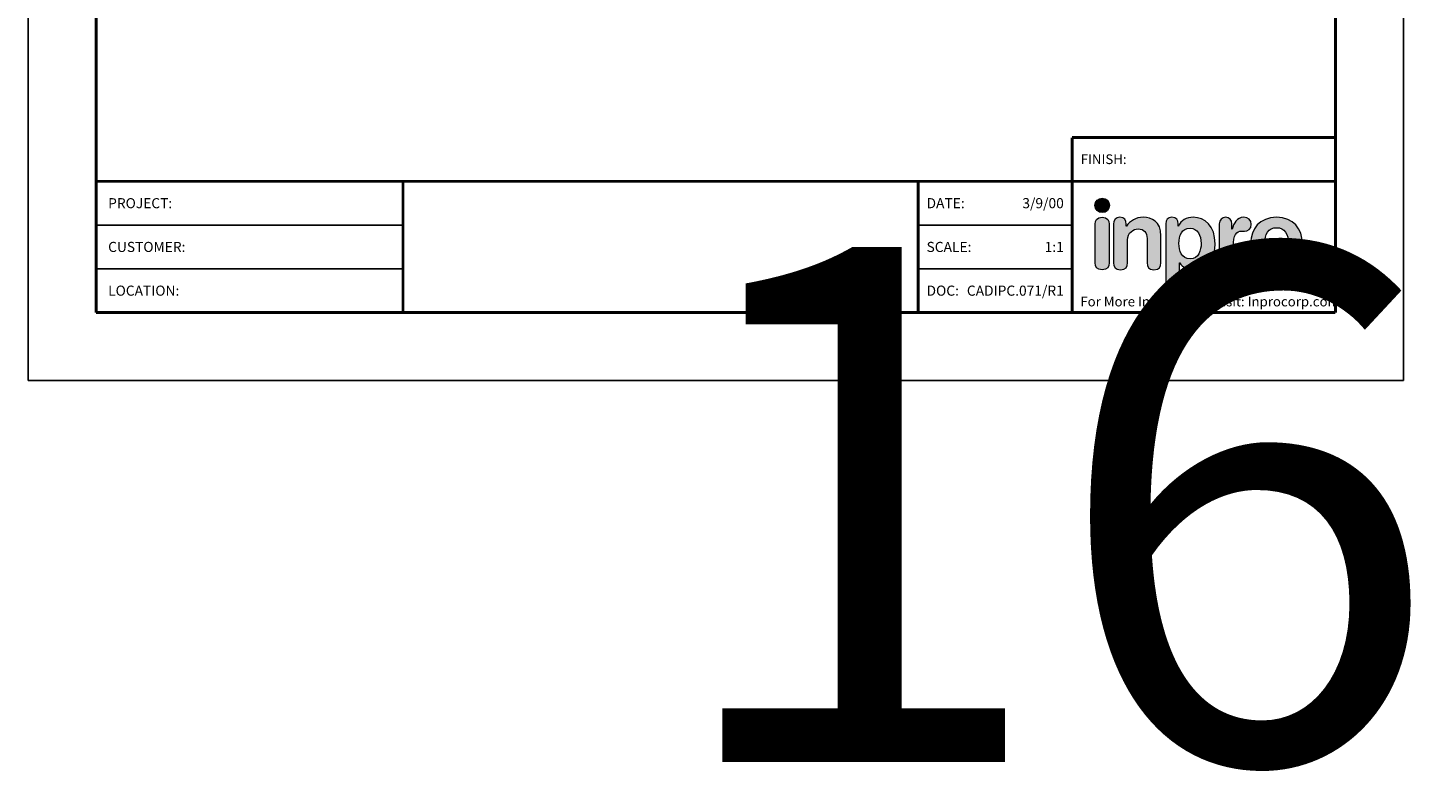
# Model space of a CAD drawing. Extents: x 0 to 60.5, y -14.8 to -1.4.
# Drawn here: x 0 to 8.6, y -14.8 to -10.2 of the extents above; entities that cross this region are included whole.
import ezdxf
from ezdxf.enums import TextEntityAlignment as Align

# ---------------------------------------------------------------- set-up
doc = ezdxf.new("R2018")
doc.units = 0
doc.header["$LTSCALE"] = 0.4
doc.header["$MEASUREMENT"] = 0
doc.layers.get('0').update_dxf_attribs({"linetype": 'CONTINUOUS'})
for name, color, linetype in [('DIM-TEXT', 1, 'CONTINUOUS'), ('LOGOS', 7, 'CONTINUOUS'), ('OBJECT', 7, 'CONTINUOUS'), ('TTITLEBLOCK', 7, 'CONTINUOUS')]:
    doc.layers.add(name, color=color, linetype=linetype)
doc.styles.add('1xIPC_TITLE BLOCK', font='arial.ttf')
doc.styles.add('1xIPC_TXT', font='arial.ttf', dxfattribs={"height": 0.1})

# ---------------------------------------------------------------- blocks, each defined once
blk = doc.blocks.new('Inpro Logo')
at = {"layer": 'LOGOS', "true_color": 0x4e76b5}
h = blk.add_hatch(color=155, dxfattribs=at)
h.dxf.hatch_style = 2
edge = h.paths.add_edge_path()
edge.add_spline(control_points=[(-3.676, 1.283), (-3.614, 1.283), (-3.563, 1.334), (-3.563, 1.396), (-3.563, 1.458), (-3.614, 1.508), (-3.676, 1.508), (-3.738, 1.508), (-3.788, 1.458), (-3.788, 1.396), (-3.788, 1.334), (-3.738, 1.283), (-3.676, 1.283)], knot_values=[0, 0, 0, 0, 1, 1, 1, 2, 2, 2, 3, 3, 3, 4, 4, 4, 4], degree=3, periodic=0)
at = {"layer": 'LOGOS', "true_color": 0x41383e}
h = blk.add_hatch(color=250, dxfattribs=at)
h.dxf.hatch_style = 2
edge = h.paths.add_edge_path()
edge.add_spline(control_points=[(-3.676, 1.211), (-3.76, 1.211), (-3.784, 1.16), (-3.784, 1.103), (-3.784, 1.103), (-3.784, 0.507), (-3.784, 0.507), (-3.784, 0.449), (-3.76, 0.399), (-3.676, 0.399), (-3.591, 0.399), (-3.568, 0.449), (-3.568, 0.507), (-3.568, 0.507), (-3.568, 1.103), (-3.568, 1.103), (-3.568, 1.16), (-3.591, 1.211), (-3.676, 1.211)], knot_values=[0, 0, 0, 0, 1, 1, 1, 2, 2, 2, 3, 3, 3, 4, 4, 4, 5, 5, 5, 6, 6, 6, 6], degree=3, periodic=0)
h = blk.add_hatch(color=250, dxfattribs=at)
h.dxf.hatch_style = 2
edge = h.paths.add_edge_path()
edge.add_spline(control_points=[(-3.5, 1.103), (-3.5, 1.168), (-3.47, 1.211), (-3.402, 1.211), (-3.334, 1.211), (-3.304, 1.168), (-3.304, 1.103), (-3.304, 1.103), (-3.304, 1.075), (-3.304, 1.075), (-3.304, 1.075), (-3.301, 1.075), (-3.301, 1.075), (-3.241, 1.155), (-3.162, 1.211), (-3.04, 1.211), (-2.91, 1.211), (-2.768, 1.146), (-2.768, 0.927), (-2.768, 0.927), (-2.768, 0.507), (-2.768, 0.507), (-2.768, 0.449), (-2.791, 0.399), (-2.876, 0.399), (-2.96, 0.399), (-2.983, 0.449), (-2.983, 0.507), (-2.983, 0.507), (-2.983, 0.884), (-2.983, 0.884), (-2.983, 0.971), (-3.026, 1.033), (-3.12, 1.033), (-3.195, 1.033), (-3.284, 0.971), (-3.284, 0.863), (-3.284, 0.863), (-3.284, 0.507), (-3.284, 0.507), (-3.284, 0.449), (-3.307, 0.399), (-3.392, 0.399), (-3.476, 0.399), (-3.5, 0.449), (-3.5, 0.507), (-3.5, 0.507), (-3.5, 1.103), (-3.5, 1.103)], knot_values=[0, 0, 0, 0, 1, 1, 1, 2, 2, 2, 3, 3, 3, 4, 4, 4, 5, 5, 5, 6, 6, 6, 7, 7, 7, 8, 8, 8, 9, 9, 9, 10, 10, 10, 11, 11, 11, 12, 12, 12, 13, 13, 13, 14, 14, 14, 15, 15, 15, 16, 16, 16, 16], degree=3, periodic=0)
h = blk.add_hatch(color=250, dxfattribs=at)
h.dxf.hatch_style = 2
edge = h.paths.add_edge_path()
edge.add_spline(control_points=[(-2.695, 1.109), (-2.695, 1.175), (-2.664, 1.211), (-2.598, 1.211), (-2.534, 1.211), (-2.5, 1.175), (-2.5, 1.109), (-2.5, 1.109), (-2.5, 1.075), (-2.5, 1.075), (-2.5, 1.075), (-2.497, 1.075), (-2.497, 1.075), (-2.462, 1.166), (-2.374, 1.211), (-2.269, 1.211), (-2.089, 1.211), (-1.931, 1.079), (-1.931, 0.8), (-1.931, 0.593), (-2.036, 0.399), (-2.263, 0.399), (-2.362, 0.399), (-2.436, 0.439), (-2.476, 0.508), (-2.476, 0.508), (-2.479, 0.508), (-2.479, 0.508), (-2.479, 0.508), (-2.479, 0.22), (-2.479, 0.22), (-2.479, 0.149), (-2.522, 0.112), (-2.587, 0.112), (-2.652, 0.112), (-2.695, 0.149), (-2.695, 0.22), (-2.695, 0.22), (-2.695, 1.109), (-2.695, 1.109)], knot_values=[0, 0, 0, 0, 1, 1, 1, 2, 2, 2, 3, 3, 3, 4, 4, 4, 5, 5, 5, 6, 6, 6, 7, 7, 7, 8, 8, 8, 9, 9, 9, 10, 10, 10, 11, 11, 11, 12, 12, 12, 13, 13, 13, 13], degree=3, periodic=0)
edge = h.paths.add_edge_path()
edge.add_spline(control_points=[(-2.318, 1.042), (-2.444, 1.042), (-2.491, 0.93), (-2.491, 0.807), (-2.491, 0.696), (-2.45, 0.566), (-2.318, 0.567), (-2.181, 0.567), (-2.147, 0.706), (-2.147, 0.807), (-2.147, 0.934), (-2.203, 1.039), (-2.318, 1.042)], knot_values=[0, 0, 0, 0, 1, 1, 1, 2, 2, 2, 3, 3, 3, 4, 4, 4, 4], degree=3, periodic=0)
h = blk.add_hatch(color=250, dxfattribs=at)
h.dxf.hatch_style = 2
edge = h.paths.add_edge_path()
edge.add_spline(control_points=[(-1.867, 1.11), (-1.867, 1.175), (-1.824, 1.211), (-1.77, 1.211), (-1.715, 1.211), (-1.672, 1.175), (-1.672, 1.11), (-1.672, 1.11), (-1.672, 1.027), (-1.672, 1.027), (-1.672, 1.027), (-1.669, 1.027), (-1.669, 1.027), (-1.644, 1.118), (-1.595, 1.211), (-1.49, 1.211), (-1.422, 1.211), (-1.372, 1.166), (-1.372, 1.106), (-1.372, 1.026), (-1.425, 0.998), (-1.478, 0.998), (-1.478, 0.998), (-1.517, 0.998), (-1.517, 0.998), (-1.604, 0.998), (-1.651, 0.937), (-1.651, 0.758), (-1.651, 0.758), (-1.651, 0.507), (-1.651, 0.507), (-1.651, 0.449), (-1.675, 0.399), (-1.759, 0.399), (-1.844, 0.399), (-1.867, 0.449), (-1.867, 0.507), (-1.867, 0.507), (-1.867, 1.11), (-1.867, 1.11)], knot_values=[0, 0, 0, 0, 1, 1, 1, 2, 2, 2, 3, 3, 3, 4, 4, 4, 5, 5, 5, 6, 6, 6, 7, 7, 7, 8, 8, 8, 9, 9, 9, 10, 10, 10, 11, 11, 11, 12, 12, 12, 13, 13, 13, 13], degree=3, periodic=0)
h = blk.add_hatch(color=250, dxfattribs=at)
h.dxf.hatch_style = 2
edge = h.paths.add_edge_path()
edge.add_spline(control_points=[(-0.982, 1.211), (-0.722, 1.211), (-0.583, 1.033), (-0.583, 0.806), (-0.583, 0.59), (-0.688, 0.399), (-0.982, 0.399), (-1.277, 0.399), (-1.382, 0.59), (-1.382, 0.806), (-1.382, 1.033), (-1.243, 1.211), (-0.982, 1.211)], knot_values=[0, 0, 0, 0, 1, 1, 1, 2, 2, 2, 3, 3, 3, 4, 4, 4, 4], degree=3, periodic=0)
edge = h.paths.add_edge_path()
edge.add_spline(control_points=[(-0.982, 0.559), (-0.854, 0.559), (-0.799, 0.674), (-0.799, 0.806), (-0.799, 0.946), (-0.857, 1.051), (-0.982, 1.051), (-1.108, 1.051), (-1.166, 0.946), (-1.166, 0.806), (-1.166, 0.674), (-1.111, 0.559), (-0.982, 0.559)], knot_values=[0, 0, 0, 0, 1, 1, 1, 2, 2, 2, 3, 3, 3, 4, 4, 4, 4], degree=3, periodic=0)
h = blk.add_hatch(color=250, dxfattribs=at)
h.dxf.hatch_style = 2
edge = h.paths.add_edge_path()
edge.add_spline(control_points=[(-0.538, 0.562), (-0.492, 0.562), (-0.455, 0.524), (-0.455, 0.478), (-0.455, 0.432), (-0.492, 0.394), (-0.538, 0.394), (-0.584, 0.394), (-0.622, 0.432), (-0.622, 0.478), (-0.622, 0.524), (-0.584, 0.562), (-0.538, 0.562)], knot_values=[0, 0, 0, 0, 1, 1, 1, 2, 2, 2, 3, 3, 3, 4, 4, 4, 4], degree=3, periodic=0)
edge = h.paths.add_edge_path()
edge.add_spline(control_points=[(-0.538, 0.413), (-0.503, 0.413), (-0.476, 0.442), (-0.476, 0.478), (-0.476, 0.514), (-0.503, 0.543), (-0.538, 0.543), (-0.573, 0.543), (-0.6, 0.514), (-0.6, 0.478), (-0.6, 0.442), (-0.573, 0.413), (-0.538, 0.413)], knot_values=[0, 0, 0, 0, 1, 1, 1, 2, 2, 2, 3, 3, 3, 4, 4, 4, 4], degree=3, periodic=0)
edge = h.paths.add_edge_path()
edge.add_spline(control_points=[(-0.571, 0.523), (-0.571, 0.523), (-0.542, 0.523), (-0.542, 0.523), (-0.522, 0.523), (-0.503, 0.518), (-0.503, 0.497), (-0.503, 0.481), (-0.513, 0.471), (-0.523, 0.47), (-0.523, 0.47), (-0.5, 0.435), (-0.5, 0.435), (-0.5, 0.435), (-0.524, 0.435), (-0.524, 0.435), (-0.524, 0.435), (-0.544, 0.469), (-0.544, 0.469), (-0.544, 0.469), (-0.549, 0.469), (-0.549, 0.469), (-0.549, 0.469), (-0.549, 0.435), (-0.549, 0.435), (-0.549, 0.435), (-0.571, 0.435), (-0.571, 0.435), (-0.571, 0.435), (-0.571, 0.523), (-0.571, 0.523)], knot_values=[0, 0, 0, 0, 1, 1, 1, 2, 2, 2, 3, 3, 3, 4, 4, 4, 5, 5, 5, 6, 6, 6, 7, 7, 7, 8, 8, 8, 9, 9, 9, 10, 10, 10, 10], degree=3, periodic=0)
edge = h.paths.add_edge_path()
edge.add_spline(control_points=[(-0.549, 0.486), (-0.549, 0.486), (-0.539, 0.486), (-0.539, 0.486), (-0.533, 0.486), (-0.524, 0.486), (-0.524, 0.496), (-0.524, 0.505), (-0.533, 0.505), (-0.539, 0.505), (-0.539, 0.505), (-0.549, 0.505), (-0.549, 0.505), (-0.549, 0.505), (-0.549, 0.486), (-0.549, 0.486)], knot_values=[0, 0, 0, 0, 1, 1, 1, 2, 2, 2, 3, 3, 3, 4, 4, 4, 5, 5, 5, 5], degree=3, periodic=0)
at = {"layer": 'LOGOS', "color": 155, "lineweight": 0, "true_color": 0x4e76b5}
blk.add_open_spline([(-3.676, 1.283), (-3.614, 1.283), (-3.563, 1.334), (-3.563, 1.396), (-3.563, 1.458), (-3.614, 1.508), (-3.676, 1.508), (-3.738, 1.508), (-3.788, 1.458), (-3.788, 1.396), (-3.788, 1.334), (-3.738, 1.283), (-3.676, 1.283)], degree=3, knots=[0, 0, 0, 0, 1, 1, 1, 2, 2, 2, 3, 3, 3, 4, 4, 4, 4], dxfattribs=at)
at = {"layer": 'LOGOS', "color": 250, "lineweight": 0, "true_color": 0x41383e}
for points, knots in [([(-3.676, 1.211), (-3.76, 1.211), (-3.784, 1.16), (-3.784, 1.103), (-3.784, 1.103), (-3.784, 0.507), (-3.784, 0.507), (-3.784, 0.449), (-3.76, 0.399), (-3.676, 0.399), (-3.591, 0.399), (-3.568, 0.449), (-3.568, 0.507), (-3.568, 0.507), (-3.568, 1.103), (-3.568, 1.103), (-3.568, 1.16), (-3.591, 1.211), (-3.676, 1.211)], [0, 0, 0, 0, 1, 1, 1, 2, 2, 2, 3, 3, 3, 4, 4, 4, 5, 5, 5, 6, 6, 6, 6]), ([(-3.5, 1.103), (-3.5, 1.168), (-3.47, 1.211), (-3.402, 1.211), (-3.334, 1.211), (-3.304, 1.168), (-3.304, 1.103), (-3.304, 1.103), (-3.304, 1.075), (-3.304, 1.075), (-3.304, 1.075), (-3.301, 1.075), (-3.301, 1.075), (-3.241, 1.155), (-3.162, 1.211), (-3.04, 1.211), (-2.91, 1.211), (-2.768, 1.146), (-2.768, 0.927), (-2.768, 0.927), (-2.768, 0.507), (-2.768, 0.507), (-2.768, 0.449), (-2.791, 0.399), (-2.876, 0.399), (-2.96, 0.399), (-2.983, 0.449), (-2.983, 0.507), (-2.983, 0.507), (-2.983, 0.884), (-2.983, 0.884), (-2.983, 0.971), (-3.026, 1.033), (-3.12, 1.033), (-3.195, 1.033), (-3.284, 0.971), (-3.284, 0.863), (-3.284, 0.863), (-3.284, 0.507), (-3.284, 0.507), (-3.284, 0.449), (-3.307, 0.399), (-3.392, 0.399), (-3.476, 0.399), (-3.5, 0.449), (-3.5, 0.507), (-3.5, 0.507), (-3.5, 1.103), (-3.5, 1.103)], [0, 0, 0, 0, 1, 1, 1, 2, 2, 2, 3, 3, 3, 4, 4, 4, 5, 5, 5, 6, 6, 6, 7, 7, 7, 8, 8, 8, 9, 9, 9, 10, 10, 10, 11, 11, 11, 12, 12, 12, 13, 13, 13, 14, 14, 14, 15, 15, 15, 16, 16, 16, 16]), ([(-2.695, 1.109), (-2.695, 1.175), (-2.664, 1.211), (-2.598, 1.211), (-2.534, 1.211), (-2.5, 1.175), (-2.5, 1.109), (-2.5, 1.109), (-2.5, 1.075), (-2.5, 1.075), (-2.5, 1.075), (-2.497, 1.075), (-2.497, 1.075), (-2.462, 1.166), (-2.374, 1.211), (-2.269, 1.211), (-2.089, 1.211), (-1.931, 1.079), (-1.931, 0.8), (-1.931, 0.593), (-2.036, 0.399), (-2.263, 0.399), (-2.362, 0.399), (-2.436, 0.439), (-2.476, 0.508), (-2.476, 0.508), (-2.479, 0.508), (-2.479, 0.508), (-2.479, 0.508), (-2.479, 0.22), (-2.479, 0.22), (-2.479, 0.149), (-2.522, 0.112), (-2.587, 0.112), (-2.652, 0.112), (-2.695, 0.149), (-2.695, 0.22), (-2.695, 0.22), (-2.695, 1.109), (-2.695, 1.109)], [0, 0, 0, 0, 1, 1, 1, 2, 2, 2, 3, 3, 3, 4, 4, 4, 5, 5, 5, 6, 6, 6, 7, 7, 7, 8, 8, 8, 9, 9, 9, 10, 10, 10, 11, 11, 11, 12, 12, 12, 13, 13, 13, 13]), ([(-1.867, 1.11), (-1.867, 1.175), (-1.824, 1.211), (-1.77, 1.211), (-1.715, 1.211), (-1.672, 1.175), (-1.672, 1.11), (-1.672, 1.11), (-1.672, 1.027), (-1.672, 1.027), (-1.672, 1.027), (-1.669, 1.027), (-1.669, 1.027), (-1.644, 1.118), (-1.595, 1.211), (-1.49, 1.211), (-1.422, 1.211), (-1.372, 1.166), (-1.372, 1.106), (-1.372, 1.026), (-1.425, 0.998), (-1.478, 0.998), (-1.478, 0.998), (-1.517, 0.998), (-1.517, 0.998), (-1.604, 0.998), (-1.651, 0.937), (-1.651, 0.758), (-1.651, 0.758), (-1.651, 0.507), (-1.651, 0.507), (-1.651, 0.449), (-1.675, 0.399), (-1.759, 0.399), (-1.844, 0.399), (-1.867, 0.449), (-1.867, 0.507), (-1.867, 0.507), (-1.867, 1.11), (-1.867, 1.11)], [0, 0, 0, 0, 1, 1, 1, 2, 2, 2, 3, 3, 3, 4, 4, 4, 5, 5, 5, 6, 6, 6, 7, 7, 7, 8, 8, 8, 9, 9, 9, 10, 10, 10, 11, 11, 11, 12, 12, 12, 13, 13, 13, 13]), ([(-0.982, 1.211), (-0.722, 1.211), (-0.583, 1.033), (-0.583, 0.806), (-0.583, 0.59), (-0.688, 0.399), (-0.982, 0.399), (-1.277, 0.399), (-1.382, 0.59), (-1.382, 0.806), (-1.382, 1.033), (-1.243, 1.211), (-0.982, 1.211)], [0, 0, 0, 0, 1, 1, 1, 2, 2, 2, 3, 3, 3, 4, 4, 4, 4]), ([(-2.318, 1.042), (-2.444, 1.042), (-2.491, 0.93), (-2.491, 0.807), (-2.491, 0.696), (-2.45, 0.566), (-2.318, 0.567), (-2.181, 0.567), (-2.147, 0.706), (-2.147, 0.807), (-2.147, 0.934), (-2.203, 1.039), (-2.318, 1.042)], [0, 0, 0, 0, 1, 1, 1, 2, 2, 2, 3, 3, 3, 4, 4, 4, 4]), ([(-0.982, 0.559), (-0.854, 0.559), (-0.799, 0.674), (-0.799, 0.806), (-0.799, 0.946), (-0.857, 1.051), (-0.982, 1.051), (-1.108, 1.051), (-1.166, 0.946), (-1.166, 0.806), (-1.166, 0.674), (-1.111, 0.559), (-0.982, 0.559)], [0, 0, 0, 0, 1, 1, 1, 2, 2, 2, 3, 3, 3, 4, 4, 4, 4]), ([(-0.538, 0.562), (-0.492, 0.562), (-0.455, 0.524), (-0.455, 0.478), (-0.455, 0.432), (-0.492, 0.394), (-0.538, 0.394), (-0.584, 0.394), (-0.622, 0.432), (-0.622, 0.478), (-0.622, 0.524), (-0.584, 0.562), (-0.538, 0.562)], [0, 0, 0, 0, 1, 1, 1, 2, 2, 2, 3, 3, 3, 4, 4, 4, 4]), ([(-0.538, 0.413), (-0.503, 0.413), (-0.476, 0.442), (-0.476, 0.478), (-0.476, 0.514), (-0.503, 0.543), (-0.538, 0.543), (-0.573, 0.543), (-0.6, 0.514), (-0.6, 0.478), (-0.6, 0.442), (-0.573, 0.413), (-0.538, 0.413)], [0, 0, 0, 0, 1, 1, 1, 2, 2, 2, 3, 3, 3, 4, 4, 4, 4]), ([(-0.571, 0.523), (-0.571, 0.523), (-0.542, 0.523), (-0.542, 0.523), (-0.522, 0.523), (-0.503, 0.518), (-0.503, 0.497), (-0.503, 0.481), (-0.513, 0.471), (-0.523, 0.47), (-0.523, 0.47), (-0.5, 0.435), (-0.5, 0.435), (-0.5, 0.435), (-0.524, 0.435), (-0.524, 0.435), (-0.524, 0.435), (-0.544, 0.469), (-0.544, 0.469), (-0.544, 0.469), (-0.549, 0.469), (-0.549, 0.469), (-0.549, 0.469), (-0.549, 0.435), (-0.549, 0.435), (-0.549, 0.435), (-0.571, 0.435), (-0.571, 0.435), (-0.571, 0.435), (-0.571, 0.523), (-0.571, 0.523)], [0, 0, 0, 0, 1, 1, 1, 2, 2, 2, 3, 3, 3, 4, 4, 4, 5, 5, 5, 6, 6, 6, 7, 7, 7, 8, 8, 8, 9, 9, 9, 10, 10, 10, 10]), ([(-0.549, 0.486), (-0.549, 0.486), (-0.539, 0.486), (-0.539, 0.486), (-0.533, 0.486), (-0.524, 0.486), (-0.524, 0.496), (-0.524, 0.505), (-0.533, 0.505), (-0.539, 0.505), (-0.539, 0.505), (-0.549, 0.505), (-0.549, 0.505), (-0.549, 0.505), (-0.549, 0.486), (-0.549, 0.486)], [0, 0, 0, 0, 1, 1, 1, 2, 2, 2, 3, 3, 3, 4, 4, 4, 5, 5, 5, 5])]:
    blk.add_open_spline(points, degree=3, knots=knots, dxfattribs=at)
blk = doc.blocks.new('IPC_DRAWING_TITLE_BLOCK')
for p, q in [((0, 0), (0, 11)), ((8.5, 0), (8.5, 11)), ((0, 0), (8.5, 0))]:
    blk.add_line(p, q)
at = {"layer": 'TTITLEBLOCK'}
for p, q in [((0.4208, 0.9616), (2.3173, 0.9616)), ((0.4208, 0.6912), (2.3173, 0.6912)), ((6.4523, 0.6912), (5.501, 0.6912))]:
    blk.add_line(p, q, dxfattribs=at)
at = {"layer": 'TTITLEBLOCK', "const_width": 0.0182}
for points in [[(0.4208, 10.5792), (0.4208, 0.4208)], [(8.0792, 10.5792), (8.0792, 0.4208)], [(6.4523, 1.5024), (6.4523, 1.232)], [(6.4523, 1.5024), (8.0792, 1.5024)], [(0.4208, 1.232), (8.0792, 1.232)], [(2.3173, 1.232), (2.3173, 0.4208)], [(5.501, 1.232), (5.501, 0.4208)], [(6.4523, 1.232), (6.4523, 0.4208)], [(0.4208, 0.4208), (8.0792, 0.4208)]]:
    blk.add_lwpolyline(points, dxfattribs=at)
at = {"layer": 'TTITLEBLOCK'}
blk.add_lwpolyline([(6.4523, 0.9616), (5.501, 0.9616)], dxfattribs=at)
at = {"xscale": 0.4, "yscale": 0.4, "zscale": 0.4}
blk.add_blockref('Inpro Logo', (8.1082, 0.525), dxfattribs=at)
at = {"insert": (6.5053, 1.3986), "char_height": 0.06, "attachment_point": 1, "style": '1xIPC_TITLE BLOCK'}
blk.add_mtext_dynamic_manual_height_columns('FINISH:', width=0.313949, gutter_width=0.3, heights=[0], dxfattribs=at)
at = {"style": '1xIPC_TITLE BLOCK'}
for tag, p in [('PROJECT_NAME', (1.0784, 1.0968)), ('LOCATION', (1.0784, 0.556))]:
    blk.add_attdef(tag, text='', height=0.0625, dxfattribs=at).set_placement(p, align=Align.MIDDLE_LEFT)
at = {"layer": 'DIM-TEXT', "insert": (6.5028, 0.5187), "char_height": 0.06, "width": 1.610969, "attachment_point": 1, "style": '1xIPC_TXT'}
blk.add_mtext('For More Information Visit: Inprocorp.com\\P', dxfattribs=at)
at = {"layer": 'OBJECT', "char_height": 0.0625, "attachment_point": 4, "style": '1xIPC_TITLE BLOCK'}
for s, insert in [('DATE:', (5.5526, 1.0968)), ('SCALE:', (5.5526, 0.8264)), ('DOC:', (5.5526, 0.556))]:
    blk.add_mtext_dynamic_manual_height_columns(s, width=0.589419, gutter_width=1, heights=[0], dxfattribs=dict(at, insert=insert))
at = {"layer": 'OBJECT', "style": '1xIPC_TITLE BLOCK'}
for tag, p in [('DATE', (6.4007, 1.0968)), ('SCALE', (6.4007, 0.8264)), ('DOC', (6.4007, 0.556))]:
    blk.add_attdef(tag, text='', height=0.0625, dxfattribs=at).set_placement(p, align=Align.MIDDLE_RIGHT)
at = {"layer": 'OBJECT', "lineweight": 30, "flags": 104}
blk.add_attdef('APPLICATION', text='', height=0.1, dxfattribs=at).set_placement((3.9091, 0.8264), align=Align.MIDDLE_CENTER)
at = {"layer": 'TTITLEBLOCK', "style": '1xIPC_TITLE BLOCK'}
for s, p in [('PROJECT:', (0.4952, 1.0968)), ('CUSTOMER:', (0.4952, 0.8264)), ('LOCATION:', (0.4952, 0.556))]:
    blk.add_text(s, height=0.0624, dxfattribs=at).set_placement(p, align=Align.MIDDLE_LEFT)
blk.add_attdef('SYSTEM_FINISH', (6.8358, 1.3355), '', height=0.06, dxfattribs=at)

msp = doc.modelspace()

# ---------------------------------------------------------------- block references
at = {"layer": 'LOGOS'}
ref = msp.add_blockref('IPC_DRAWING_TITLE_BLOCK', (0, -12.39207), dxfattribs=dict(at, xscale=0.9996658333333333, yscale=0.9996658333333333, zscale=0.9996658333333333))
lines = msp.add_mtext('1655i INFINITY WALL GUARD', dxfattribs={"layer": 'OBJECT', "insert": (3.90781, -11.56597), "char_height": 3.1826567, "attachment_point": 1})
ref.add_attrib('APPLICATION', '', (3.90781, -11.56597), dxfattribs={"flags": 104}).embed_mtext(lines)
ref.add_attrib('DATE', '3/9/00', dxfattribs={"layer": 'OBJECT', "height": 0.062479, "style": '1xIPC_TITLE BLOCK'}).set_placement((6.39855, -11.29566), align=Align.MIDDLE_RIGHT)
ref.add_attrib('SCALE', '1:1', dxfattribs={"layer": 'OBJECT', "height": 0.062479, "style": '1xIPC_TITLE BLOCK'}).set_placement((6.39855, -11.56597), align=Align.MIDDLE_RIGHT)
ref.add_attrib('DOC', 'CADIPC.071/R1', dxfattribs={"layer": 'OBJECT', "height": 0.0624791, "style": '1xIPC_TITLE BLOCK'}).set_placement((6.39855, -11.83628), align=Align.MIDDLE_RIGHT)

doc.saveas('drawing.dxf')
